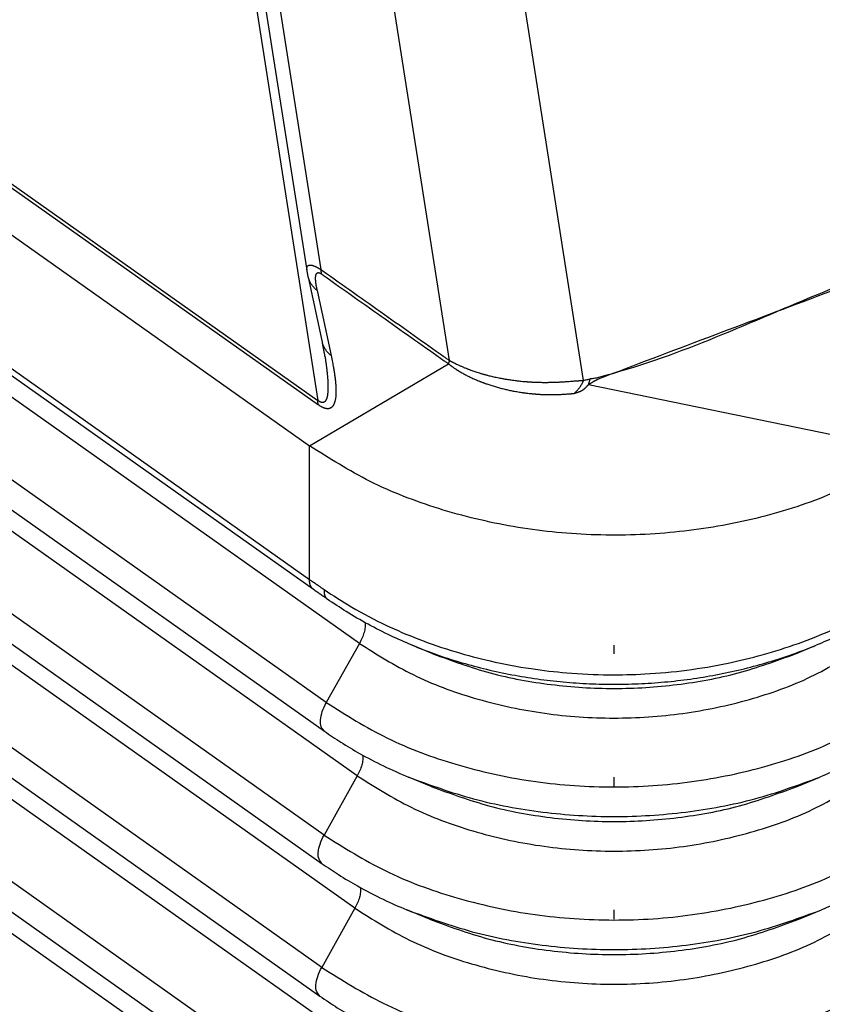
# Model space of a CAD drawing. Units: millimetres. Extents: x -82 to 215, y -80 to 130.
# Drawn here: x 175 to 181, y 42 to 50 of the extents above; entities that cross this region are included whole.
import ezdxf

# ---------------------------------------------------------------- set-up
doc = ezdxf.new("R2010")
doc.units = ezdxf.units.MM
doc.linetypes.add('DOT_CENTER', pattern=[14, 12, -1, 0, -1])
doc.layers.add('1', color=7, linetype='Continuous')

# ---------------------------------------------------------------- blocks, each defined once
blk = doc.blocks.new('23506_D__2', base_point=(275.441, 68.74))
at = {"color": 7, "linetype": 'Continuous'}
for p, q in [((279.448, 147.321), (354.146, 94.502)), ((279.457, 147.25), (354.154, 94.43)), ((280.102, 146.029), (354.011, 93.767)), ((280.029, 143.913), (354.01, 91.6)), ((354.075, 91.436), (280.094, 143.748)), ((354.82, 90.561), (280.407, 143.179)), ((354.283, 89.601), (279.87, 142.219)), ((279.841, 141.753), (354.254, 89.136)), ((354.783, 88.413), (280.37, 141.031)), ((354.246, 87.453), (279.833, 140.071)), ((279.804, 139.606), (354.217, 86.988)), ((354.746, 86.266), (280.333, 138.884)), ((354.209, 85.306), (279.796, 137.924)), ((279.767, 137.458), (354.18, 84.841)), ((354.709, 84.118), (280.296, 136.736)), ((354.172, 83.158), (279.759, 135.776)), ((279.73, 135.311), (354.143, 82.693)), ((354.672, 81.971), (280.259, 134.589)), ((358.457, 94.826), (353.993, 123.299)), ((356.281, 95.151), (351.897, 123.11)), ((349.803, 122.226), (354.146, 94.502)), ((353.97, 96.616), (350.042, 121.69)), ((350.323, 121.345), (354.195, 96.625)), ((353.991, 96.503), (353.991, 96.503)), ((353.991, 96.503), (354.217, 95.449)), ((354.135, 96.286), (354.361, 95.233)), ((354.011, 93.767), (356.267, 95.094)), ((363.778, 93.676), (358.535, 94.757)), ((354.01, 91.6), (354.011, 93.767)), ((354.82, 90.561), (354.283, 89.601)), ((356.011, 90.393), (355.677, 90.531)), ((361.896, 90.393), (362.232, 90.532)), ((354.783, 88.413), (354.246, 87.453)), ((355.985, 88.24), (355.616, 88.392)), ((361.922, 88.24), (362.291, 88.392)), ((354.746, 86.266), (354.209, 85.306)), ((355.958, 86.086), (355.59, 86.239)), ((361.948, 86.086), (362.317, 86.239))]:
    blk.add_line(p, q, dxfattribs=at)
for points, knots in [([(374.158, 100.707), (374.158, 100.707), (374.158, 100.707), (374.152, 100.704), (374.14, 100.699), (374.122, 100.692), (374.102, 100.683), (374.08, 100.674), (374.056, 100.665), (374.033, 100.655), (374.009, 100.646), (373.985, 100.636), (373.957, 100.625), (373.926, 100.613), (373.89, 100.599), (373.855, 100.585), (373.812, 100.569), (373.762, 100.549), (373.705, 100.527), (373.649, 100.506), (373.592, 100.484), (373.516, 100.455), (373.421, 100.419), (373.308, 100.375), (373.194, 100.332), (373.08, 100.289), (372.93, 100.232), (372.742, 100.16), (372.518, 100.075), (372.293, 99.99), (371.994, 99.877), (371.62, 99.735), (371.122, 99.546), (370.573, 99.339), (369.975, 99.112), (369.177, 98.811), (368.18, 98.433), (366.984, 97.981), (365.004, 97.232), (362.243, 96.183), (359.874, 95.299), (358.691, 94.844), (358.687, 94.842), (358.682, 94.839), (358.677, 94.837), (358.672, 94.835), (358.667, 94.832), (358.662, 94.83), (358.657, 94.827), (358.652, 94.825), (358.646, 94.822), (358.641, 94.819), (358.636, 94.816), (358.631, 94.813), (358.625, 94.81), (358.62, 94.807), (358.615, 94.804), (358.61, 94.801), (358.604, 94.797), (358.599, 94.794), (358.594, 94.791), (358.588, 94.788), (358.583, 94.785), (358.578, 94.781), (358.572, 94.778), (358.567, 94.775), (358.562, 94.772), (358.556, 94.769), (358.551, 94.766), (358.546, 94.763), (358.541, 94.76), (358.537, 94.758), (358.535, 94.757)], [0, 0, 0, 0, 0.000053, 0.000106, 0.019662, 0.039182, 0.05867, 0.084339, 0.109964, 0.135553, 0.161105, 0.186631, 0.212135, 0.250356, 0.288543, 0.3267, 0.364836, 0.425819, 0.486765, 0.54768, 0.60857, 0.669441, 0.791155, 0.912824, 1.034458, 1.156065, 1.277654, 1.517675, 1.757658, 1.997611, 2.237544, 2.717377, 3.197172, 3.836868, 4.476538, 5.116191, 6.395469, 7.67472, 8.953956, 12.744705, 16.535418, 16.540565, 16.545807, 16.551141, 16.556564, 16.562072, 16.567661, 16.573327, 16.579065, 16.584871, 16.59074, 16.596666, 16.602646, 16.608674, 16.614744, 16.620851, 16.62699, 16.633155, 16.639342, 16.645543, 16.651755, 16.657971, 16.664185, 16.670393, 16.676588, 16.682766, 16.68892, 16.695045, 16.701135, 16.707187, 16.713193, 16.719149, 16.719149, 16.719149, 16.719149]), ([(374.158, 100.707), (374.149, 100.704), (374.131, 100.699), (374.101, 100.688), (374.069, 100.677), (374.034, 100.664), (373.998, 100.652), (373.951, 100.635), (373.892, 100.613), (373.797, 100.579), (373.679, 100.535), (373.489, 100.464), (373.253, 100.376), (372.914, 100.248), (372.52, 100.1), (372.072, 99.93), (371.623, 99.761), (371.025, 99.535), (370.277, 99.252), (369.081, 98.8), (367.584, 98.236), (365.209, 97.327), (362.224, 96.277), (359.904, 95.179), (358.632, 94.857), (358.587, 94.853), (358.565, 94.851)], [0, 0, 0, 0, 0.028202, 0.056485, 0.093975, 0.13155, 0.169181, 0.206862, 0.282327, 0.357898, 0.509234, 0.660732, 0.963984, 1.267416, 1.746832, 2.226355, 2.705933, 3.185544, 4.144822, 5.104143, 7.022844, 8.941587, 12.732199, 16.522842, 16.593482, 16.659556, 16.659556, 16.659556, 16.659556]), ([(353.97, 96.616), (353.969, 96.62), (353.968, 96.627), (353.968, 96.638), (353.968, 96.649), (353.969, 96.658), (353.971, 96.666), (353.973, 96.672), (353.976, 96.678), (353.979, 96.683), (353.984, 96.687), (353.988, 96.691), (353.992, 96.693), (353.996, 96.694), (353.999, 96.696), (354.003, 96.697), (354.007, 96.698), (354.012, 96.698), (354.017, 96.698), (354.023, 96.698), (354.029, 96.698), (354.035, 96.697), (354.042, 96.696), (354.05, 96.694), (354.06, 96.692), (354.071, 96.688), (354.083, 96.684), (354.094, 96.679), (354.103, 96.675), (354.111, 96.672), (354.119, 96.668), (354.127, 96.664), (354.135, 96.66), (354.144, 96.655), (354.153, 96.65), (354.16, 96.646), (354.165, 96.643), (354.171, 96.64), (354.181, 96.633), (354.191, 96.628), (354.195, 96.625)], [0, 0, 0, 0, 0.011565, 0.0225051, 0.0334758, 0.0437529, 0.0503997, 0.0568056, 0.0631034, 0.0693164, 0.0756683, 0.0822545, 0.0857755, 0.0894435, 0.0932951, 0.09737, 0.101727, 0.1063782, 0.1113695, 0.1167496, 0.1227712, 0.1292952, 0.136369, 0.144041, 0.154404, 0.1659099, 0.1790682, 0.1936344, 0.2014266, 0.2096049, 0.2181619, 0.2270894, 0.236612, 0.2465407, 0.2568376, 0.2674628, 0.27065, 0.2738692, 0.2897857, 0.3061626, 0.3061626, 0.3061626, 0.3061626]), ([(354.195, 96.625), (354.195, 96.622), (354.195, 96.615), (354.196, 96.606), (354.196, 96.597), (354.197, 96.588), (354.199, 96.579), (354.2, 96.57), (354.202, 96.562), (354.203, 96.556), (354.204, 96.554)], [0, 0, 0, 0, 0.00962665, 0.01907524, 0.02834257, 0.03742637, 0.0463253, 0.05503905, 0.06356834, 0.07191495, 0.07191495, 0.07191495, 0.07191495]), ([(354.195, 96.625), (354.2, 96.622), (354.21, 96.615), (354.386, 96.49), (354.726, 96.25), (355.22, 95.9), (355.708, 95.556), (356.034, 95.325), (356.207, 95.202), (356.229, 95.187), (356.254, 95.17), (356.272, 95.157), (356.281, 95.151)], [0, 0, 0, 0, 0.01753, 0.035059, 0.649666, 1.264272, 1.8521, 2.439928, 2.463196, 2.488724, 2.521143, 2.553681, 2.553681, 2.553681, 2.553681]), ([(353.991, 96.503), (353.989, 96.511), (353.985, 96.531), (353.979, 96.56), (353.974, 96.589), (353.971, 96.607), (353.97, 96.616)], [0, 0, 0, 0, 0.0260736, 0.0596828, 0.08931, 0.1151291, 0.1151291, 0.1151291, 0.1151291]), ([(354.135, 96.286), (354.13, 96.29), (354.121, 96.297), (354.109, 96.308), (354.096, 96.319), (354.084, 96.331), (354.073, 96.343), (354.062, 96.356), (354.052, 96.369), (354.042, 96.383), (354.033, 96.397), (354.025, 96.411), (354.017, 96.426), (354.011, 96.441), (354.005, 96.456), (353.999, 96.471), (353.995, 96.487), (353.992, 96.497), (353.991, 96.503)], [0, 0, 0, 0, 0.0169375, 0.0338645, 0.0507707, 0.0676464, 0.0844829, 0.1012726, 0.1180087, 0.1346855, 0.1512983, 0.1678433, 0.1843175, 0.2007188, 0.2170457, 0.2332973, 0.2494729, 0.2655726, 0.2655726, 0.2655726, 0.2655726]), ([(354.135, 96.286), (354.133, 96.296), (354.129, 96.315), (354.125, 96.338), (354.122, 96.355), (354.12, 96.365), (354.118, 96.375), (354.117, 96.384), (354.116, 96.391), (354.115, 96.401), (354.113, 96.416), (354.111, 96.435), (354.11, 96.455), (354.109, 96.475), (354.109, 96.492), (354.11, 96.507), (354.111, 96.521), (354.114, 96.532), (354.116, 96.54), (354.118, 96.546), (354.12, 96.551), (354.123, 96.556), (354.125, 96.56), (354.129, 96.564), (354.132, 96.568), (354.136, 96.57), (354.141, 96.573), (354.146, 96.574), (354.151, 96.575), (354.156, 96.575), (354.161, 96.574), (354.166, 96.573), (354.171, 96.571), (354.177, 96.569), (354.181, 96.568), (354.183, 96.566), (354.185, 96.565), (354.187, 96.565), (354.188, 96.564), (354.189, 96.563), (354.189, 96.563), (354.192, 96.561), (354.197, 96.558), (354.202, 96.555), (354.204, 96.554)], [0, 0, 0, 0, 0.0290565, 0.0575609, 0.069837, 0.0809018, 0.0907152, 0.0992367, 0.1064257, 0.1122408, 0.1310376, 0.1506516, 0.1706091, 0.1904488, 0.2097279, 0.2227642, 0.23641, 0.2500522, 0.2567972, 0.2625718, 0.2674629, 0.2739186, 0.2790895, 0.2830674, 0.2890303, 0.2939427, 0.2978523, 0.3036396, 0.3091482, 0.3144166, 0.3184748, 0.3234579, 0.3294651, 0.3366168, 0.3399348, 0.3433888, 0.345168, 0.3469847, 0.3479361, 0.3488333, 0.3499007, 0.3507107, 0.3586044, 0.3668013, 0.3668013, 0.3668013, 0.3668013]), ([(354.204, 96.554), (354.209, 96.55), (354.218, 96.544), (354.395, 96.419), (354.734, 96.179), (355.229, 95.829), (355.716, 95.484), (356.042, 95.254), (356.213, 95.133), (356.23, 95.121), (356.248, 95.108), (356.261, 95.099), (356.267, 95.094)], [0, 0, 0, 0, 0.01753, 0.035059, 0.649666, 1.264272, 1.8521, 2.439928, 2.460838, 2.480485, 2.50396, 2.527353, 2.527353, 2.527353, 2.527353]), ([(354.26, 95.219), (354.258, 95.235), (354.252, 95.271), (354.244, 95.316), (354.236, 95.355), (354.231, 95.381), (354.227, 95.402), (354.224, 95.418), (354.22, 95.433), (354.218, 95.444), (354.217, 95.449)], [0, 0, 0, 0, 0.0485189, 0.1077354, 0.1371443, 0.1695224, 0.1872235, 0.2014992, 0.2175977, 0.2336312, 0.2336312, 0.2336312, 0.2336312]), ([(354.361, 95.233), (354.356, 95.236), (354.347, 95.243), (354.334, 95.254), (354.322, 95.265), (354.31, 95.277), (354.299, 95.289), (354.288, 95.302), (354.278, 95.316), (354.268, 95.329), (354.259, 95.343), (354.251, 95.358), (354.243, 95.372), (354.237, 95.387), (354.23, 95.402), (354.225, 95.418), (354.221, 95.433), (354.218, 95.444), (354.217, 95.449)], [0, 0, 0, 0, 0.0169368, 0.0338631, 0.0507685, 0.0676434, 0.0844792, 0.1012682, 0.1180036, 0.1346797, 0.1512919, 0.1678361, 0.1843097, 0.2007103, 0.2170365, 0.2332874, 0.2494624, 0.2655614, 0.2655614, 0.2655614, 0.2655614]), ([(354.217, 95.449), (354.217, 95.449), (354.217, 95.449), (354.217, 95.449), (354.217, 95.449), (354.217, 95.449), (354.217, 95.449), (354.217, 95.449), (354.217, 95.449), (354.217, 95.449), (354.217, 95.449)], [0, 0, 0, 0, 0.00000726873, 0.00001453744, 0.00002180613, 0.00002907481, 0.00003634348, 0.00004361213, 0.00005088076, 0.00005814938, 0.00005814938, 0.00005814938, 0.00005814938]), ([(354.26, 95.219), (354.262, 95.209), (354.265, 95.187), (354.27, 95.156), (354.274, 95.125), (354.278, 95.095), (354.282, 95.066), (354.286, 95.037), (354.289, 95.01), (354.292, 94.983), (354.295, 94.956), (354.298, 94.931), (354.3, 94.906), (354.302, 94.882), (354.304, 94.858), (354.306, 94.835), (354.307, 94.813), (354.308, 94.792), (354.309, 94.771), (354.309, 94.751), (354.309, 94.733), (354.31, 94.716), (354.309, 94.7), (354.309, 94.685), (354.309, 94.671), (354.308, 94.657), (354.307, 94.644), (354.306, 94.632), (354.305, 94.62), (354.304, 94.609), (354.303, 94.598), (354.301, 94.588), (354.3, 94.579), (354.298, 94.57), (354.296, 94.561), (354.294, 94.553), (354.292, 94.546), (354.29, 94.539), (354.288, 94.532), (354.286, 94.525), (354.283, 94.519), (354.28, 94.513), (354.278, 94.508), (354.275, 94.504), (354.273, 94.5), (354.271, 94.496), (354.268, 94.493), (354.266, 94.489), (354.262, 94.486), (354.259, 94.482), (354.255, 94.479), (354.251, 94.476), (354.247, 94.474), (354.243, 94.472), (354.239, 94.47), (354.234, 94.469), (354.228, 94.468), (354.222, 94.467), (354.216, 94.467), (354.21, 94.468), (354.203, 94.47), (354.198, 94.471), (354.193, 94.473), (354.188, 94.475), (354.182, 94.478), (354.178, 94.48), (354.175, 94.482), (354.174, 94.482), (354.173, 94.483), (354.172, 94.484), (354.17, 94.485), (354.168, 94.486), (354.165, 94.488), (354.16, 94.492), (354.154, 94.496), (354.149, 94.5), (354.146, 94.502)], [0, 0, 0, 0, 0.0325736, 0.0643777, 0.0954154, 0.1256898, 0.1552039, 0.1839609, 0.211964, 0.2392166, 0.2657218, 0.2914832, 0.3165042, 0.3407883, 0.3643394, 0.3871611, 0.4092573, 0.4306323, 0.45129, 0.471235, 0.4904719, 0.506873, 0.5225586, 0.5375477, 0.5518593, 0.5655123, 0.5785257, 0.5909187, 0.6027103, 0.6139197, 0.6245661, 0.6346686, 0.6442467, 0.6533195, 0.6619065, 0.6700269, 0.6777003, 0.684946, 0.6917833, 0.6993886, 0.7063234, 0.7126255, 0.7183305, 0.7234721, 0.7280814, 0.732187, 0.7361664, 0.7406337, 0.7454933, 0.7506617, 0.7559871, 0.7607478, 0.7649716, 0.7686718, 0.7738473, 0.7791927, 0.7847641, 0.7906264, 0.7968517, 0.8035167, 0.8107002, 0.8155252, 0.8208198, 0.8266203, 0.8329656, 0.8398965, 0.8409226, 0.8419574, 0.8433277, 0.8440467, 0.8461764, 0.8483497, 0.8528098, 0.8573902, 0.8667466, 0.8760811, 0.8760811, 0.8760811, 0.8760811]), ([(354.361, 95.233), (354.362, 95.227), (354.365, 95.215), (354.369, 95.194), (354.374, 95.172), (354.38, 95.14), (354.387, 95.102), (354.395, 95.062), (354.401, 95.026), (354.406, 94.994), (354.411, 94.962), (354.416, 94.93), (354.42, 94.899), (354.424, 94.868), (354.428, 94.837), (354.431, 94.807), (354.434, 94.776), (354.436, 94.747), (354.438, 94.718), (354.439, 94.689), (354.439, 94.66), (354.439, 94.633), (354.438, 94.606), (354.437, 94.58), (354.435, 94.556), (354.432, 94.534), (354.428, 94.512), (354.424, 94.495), (354.421, 94.481), (354.418, 94.472), (354.415, 94.462), (354.411, 94.453), (354.408, 94.444), (354.404, 94.435), (354.399, 94.427), (354.394, 94.419), (354.389, 94.411), (354.383, 94.403), (354.376, 94.396), (354.369, 94.39), (354.362, 94.384), (354.353, 94.379), (354.344, 94.374), (354.335, 94.371), (354.327, 94.369), (354.319, 94.368), (354.311, 94.368), (354.302, 94.367), (354.292, 94.368), (354.283, 94.369), (354.272, 94.372), (354.261, 94.374), (354.25, 94.378), (354.237, 94.383), (354.224, 94.389), (354.213, 94.394), (354.203, 94.4), (354.19, 94.407), (354.174, 94.417), (354.161, 94.426), (354.154, 94.43)], [0, 0, 0, 0, 0.0183, 0.036559, 0.062508, 0.088327, 0.133114, 0.177465, 0.210402, 0.243072, 0.275424, 0.307482, 0.339188, 0.37057, 0.401564, 0.4322, 0.462377, 0.492154, 0.521443, 0.550283, 0.578563, 0.606336, 0.633475, 0.660037, 0.683051, 0.705557, 0.727416, 0.748707, 0.759078, 0.769308, 0.779351, 0.789253, 0.798966, 0.808546, 0.817948, 0.82724, 0.83698, 0.846646, 0.856194, 0.86577, 0.875326, 0.885079, 0.895001, 0.905369, 0.913008, 0.921027, 0.929366, 0.938223, 0.947502, 0.957441, 0.967922, 0.979189, 0.991477, 1.004679, 1.018633, 1.033491, 1.043222, 1.053287, 1.076573, 1.100522, 1.100522, 1.100522, 1.100522]), ([(354.26, 95.219), (354.26, 95.219), (354.26, 95.219), (354.26, 95.219), (354.26, 95.219)], [0, 0, 0, 0, 0.00000818799, 0.00001637596, 0.00001637596, 0.00001637596, 0.00001637596]), ([(356.281, 95.151), (356.281, 95.149), (356.281, 95.146), (356.28, 95.141), (356.279, 95.137), (356.278, 95.133), (356.277, 95.13), (356.275, 95.127), (356.273, 95.124), (356.271, 95.121), (356.27, 95.118), (356.268, 95.115), (356.267, 95.112), (356.266, 95.109), (356.265, 95.106), (356.265, 95.102), (356.266, 95.098), (356.267, 95.096), (356.267, 95.094)], [0, 0, 0, 0, 0.00510888, 0.00974584, 0.01401122, 0.01799502, 0.02177018, 0.02538936, 0.02888577, 0.03227825, 0.03557949, 0.03880656, 0.04199233, 0.04519623, 0.04851026, 0.05205601, 0.0559727, 0.06040136, 0.06040136, 0.06040136, 0.06040136]), ([(356.267, 95.094), (356.271, 95.091), (356.277, 95.086), (356.288, 95.078), (356.298, 95.07), (356.307, 95.064), (356.312, 95.059), (356.317, 95.056), (356.324, 95.051), (356.335, 95.043), (356.349, 95.033), (356.365, 95.022), (356.381, 95.012), (356.4, 94.999), (356.424, 94.985), (356.452, 94.967), (356.481, 94.95), (356.51, 94.934), (356.54, 94.918), (356.57, 94.903), (356.6, 94.888), (356.63, 94.874), (356.659, 94.86), (356.689, 94.847), (356.72, 94.834), (356.745, 94.823), (356.767, 94.814), (356.783, 94.808), (356.8, 94.801), (356.817, 94.795), (356.834, 94.788), (356.851, 94.782), (356.868, 94.776), (356.89, 94.768), (356.919, 94.758), (356.953, 94.747), (356.988, 94.736), (357.022, 94.726), (357.057, 94.716), (357.092, 94.706), (357.126, 94.697), (357.161, 94.689), (357.195, 94.681), (357.229, 94.673), (357.263, 94.665), (357.299, 94.658), (357.337, 94.651), (357.376, 94.644), (357.415, 94.637), (357.445, 94.632), (357.464, 94.629), (357.474, 94.628), (357.484, 94.627), (357.497, 94.625), (357.513, 94.623), (357.54, 94.619), (357.573, 94.615), (357.606, 94.612), (357.632, 94.61), (357.648, 94.608), (357.662, 94.607), (357.671, 94.607), (357.681, 94.606), (357.694, 94.605), (357.71, 94.604), (357.729, 94.602), (357.747, 94.601), (357.772, 94.6), (357.803, 94.598), (357.834, 94.597), (357.859, 94.597), (357.877, 94.596), (357.895, 94.596), (357.917, 94.596), (357.942, 94.596), (357.97, 94.596), (357.999, 94.597), (358.027, 94.598), (358.055, 94.599), (358.082, 94.6), (358.109, 94.601), (358.136, 94.603), (358.162, 94.605), (358.188, 94.607), (358.213, 94.608), (358.235, 94.61), (358.255, 94.611), (358.271, 94.612), (358.288, 94.613), (358.299, 94.613), (358.304, 94.614)], [0, 0, 0, 0, 0.013235, 0.026461, 0.039763, 0.053229, 0.057319, 0.061409, 0.071831, 0.082193, 0.102561, 0.122167, 0.140658, 0.157681, 0.191155, 0.22472, 0.258175, 0.291723, 0.325214, 0.358768, 0.392097, 0.425411, 0.458234, 0.491067, 0.523925, 0.556823, 0.574738, 0.592633, 0.610542, 0.628496, 0.646521, 0.664588, 0.682712, 0.700858, 0.737047, 0.773264, 0.809354, 0.845454, 0.881472, 0.917458, 0.953149, 0.988751, 1.02392, 1.059004, 1.094012, 1.12895, 1.168924, 1.208768, 1.248486, 1.288079, 1.297889, 1.307696, 1.317527, 1.3274, 1.347478, 1.367571, 1.407484, 1.447233, 1.467006, 1.486735, 1.49657, 1.506393, 1.516208, 1.525959, 1.54498, 1.56389, 1.582721, 1.60151, 1.638725, 1.675709, 1.694011, 1.712269, 1.730547, 1.74885, 1.777414, 1.80586, 1.834158, 1.862283, 1.88996, 1.917442, 1.944489, 1.971298, 1.997548, 2.023485, 2.048682, 2.073455, 2.090599, 2.107352, 2.123861, 2.140266, 2.140266, 2.140266, 2.140266]), ([(356.281, 95.151), (356.285, 95.149), (356.292, 95.144), (356.302, 95.139), (356.309, 95.135), (356.315, 95.132), (356.321, 95.129), (356.328, 95.125), (356.338, 95.12), (356.349, 95.115), (356.359, 95.11), (356.366, 95.106), (356.371, 95.103), (356.375, 95.101), (356.389, 95.095), (356.415, 95.082), (356.455, 95.064), (356.489, 95.049), (356.517, 95.037), (356.538, 95.028), (356.558, 95.02), (356.575, 95.014), (356.59, 95.008), (356.608, 95.001), (356.631, 94.993), (356.659, 94.983), (356.693, 94.971), (356.728, 94.959), (356.758, 94.95), (356.78, 94.943), (356.797, 94.938), (356.817, 94.933), (356.835, 94.927), (356.853, 94.922), (356.87, 94.918), (356.89, 94.912), (356.914, 94.906), (356.944, 94.898), (356.98, 94.89), (357.019, 94.881), (357.059, 94.872), (357.098, 94.864), (357.131, 94.858), (357.159, 94.853), (357.185, 94.849), (357.214, 94.844), (357.248, 94.839), (357.285, 94.833), (357.324, 94.828), (357.37, 94.822), (357.419, 94.817), (357.471, 94.811), (357.507, 94.808), (357.53, 94.807), (357.543, 94.806), (357.558, 94.804), (357.576, 94.803), (357.594, 94.802), (357.611, 94.801), (357.628, 94.8), (357.648, 94.799), (357.676, 94.798), (357.71, 94.797), (357.748, 94.796), (357.783, 94.795), (357.817, 94.795), (357.849, 94.795), (357.88, 94.795), (357.909, 94.796), (357.935, 94.796), (357.963, 94.797), (357.994, 94.798), (358.024, 94.799), (358.049, 94.8), (358.072, 94.801), (358.1, 94.803), (358.131, 94.804), (358.164, 94.807), (358.195, 94.809), (358.229, 94.811), (358.266, 94.814), (358.306, 94.817), (358.337, 94.819), (358.36, 94.821), (358.372, 94.821), (358.381, 94.822), (358.388, 94.823), (358.395, 94.823), (358.409, 94.824), (358.43, 94.825), (358.448, 94.826), (358.457, 94.826)], [0, 0, 0, 0, 0.014383, 0.026169, 0.032625, 0.039092, 0.045798, 0.052121, 0.064931, 0.07946, 0.088521, 0.096614, 0.103219, 0.107814, 0.109879, 0.149715, 0.193763, 0.241912, 0.261383, 0.284417, 0.310684, 0.324323, 0.340745, 0.359785, 0.38128, 0.413903, 0.449162, 0.487039, 0.527522, 0.540967, 0.558248, 0.578949, 0.602653, 0.616999, 0.634538, 0.655023, 0.678209, 0.710924, 0.747452, 0.787576, 0.831085, 0.870198, 0.908115, 0.930809, 0.956638, 0.985525, 1.020591, 1.058201, 1.098301, 1.140836, 1.195756, 1.247308, 1.29519, 1.304938, 1.317785, 1.333391, 1.35142, 1.371533, 1.385481, 1.402772, 1.423104, 1.446174, 1.486755, 1.524794, 1.560123, 1.592578, 1.625835, 1.657052, 1.685961, 1.712291, 1.73577, 1.769848, 1.805162, 1.82448, 1.846861, 1.872526, 1.907891, 1.941362, 1.972627, 2.001374, 2.043559, 2.083826, 2.122061, 2.136542, 2.150882, 2.157999, 2.165082, 2.170373, 2.179155, 2.206914, 2.234139, 2.234139, 2.234139, 2.234139]), ([(358.304, 94.614), (358.308, 94.617), (358.316, 94.624), (358.328, 94.634), (358.339, 94.646), (358.35, 94.657), (358.361, 94.669), (358.371, 94.682), (358.382, 94.695), (358.392, 94.708), (358.401, 94.722), (358.41, 94.736), (358.419, 94.75), (358.428, 94.765), (358.436, 94.78), (358.443, 94.795), (358.45, 94.811), (358.455, 94.821), (358.457, 94.826)], [0, 0, 0, 0, 0.0155154, 0.0312241, 0.047116, 0.0631801, 0.0794043, 0.0957756, 0.1122799, 0.1289024, 0.1456276, 0.1624393, 0.1793208, 0.1962549, 0.2132242, 0.230211, 0.2471975, 0.2641661, 0.2641661, 0.2641661, 0.2641661]), ([(358.304, 94.614), (358.31, 94.616), (358.321, 94.62), (358.337, 94.626), (358.353, 94.631), (358.369, 94.637), (358.385, 94.643), (358.398, 94.648), (358.407, 94.651), (358.414, 94.654), (358.42, 94.657), (358.426, 94.66), (358.433, 94.664), (358.441, 94.669), (358.448, 94.675), (358.457, 94.681), (358.465, 94.687), (358.473, 94.694), (358.482, 94.702), (358.49, 94.709), (358.498, 94.717), (358.506, 94.725), (358.514, 94.733), (358.521, 94.742), (358.529, 94.749), (358.533, 94.755), (358.535, 94.757)], [0, 0, 0, 0, 0.0175931, 0.0349478, 0.0521118, 0.0691296, 0.0860439, 0.1028967, 0.1097686, 0.1166411, 0.1229975, 0.1302897, 0.1384328, 0.1473343, 0.1568977, 0.1670248, 0.1776157, 0.1885701, 0.19979, 0.2111754, 0.2226222, 0.2340259, 0.2452817, 0.2562843, 0.2669272, 0.2771035, 0.2771035, 0.2771035, 0.2771035]), ([(358.457, 94.826), (358.467, 94.829), (358.486, 94.835), (358.514, 94.84), (358.541, 94.845), (358.557, 94.849), (358.565, 94.851)], [0, 0, 0, 0, 0.0303975, 0.0597697, 0.0867225, 0.1104211, 0.1104211, 0.1104211, 0.1104211]), ([(358.535, 94.757), (358.537, 94.761), (358.54, 94.768), (358.544, 94.78), (358.548, 94.791), (358.551, 94.803), (358.554, 94.815), (358.557, 94.827), (358.561, 94.839), (358.563, 94.847), (358.565, 94.851)], [0, 0, 0, 0, 0.0121782, 0.0243376, 0.03653353, 0.04879142, 0.06111729, 0.07350867, 0.08596538, 0.09849994, 0.09849994, 0.09849994, 0.09849994]), ([(354.154, 94.43), (354.154, 94.433), (354.152, 94.439), (354.151, 94.447), (354.149, 94.456), (354.148, 94.464), (354.147, 94.473), (354.146, 94.483), (354.146, 94.492), (354.146, 94.498), (354.146, 94.502)], [0, 0, 0, 0, 0.00834661, 0.01687589, 0.02558965, 0.03448858, 0.04357237, 0.0528397, 0.0622883, 0.07191495, 0.07191495, 0.07191495, 0.07191495]), ([(363.341, 93.407), (362.991, 93.229), (362.275, 92.867), (361.095, 92.527), (359.853, 92.329), (358.58, 92.297), (357.319, 92.426), (356.114, 92.718), (354.992, 93.146), (354.333, 93.563), (354.011, 93.767)], [0, 0, 0, 0, 1.175738, 2.402881, 3.664665, 4.941232, 6.211473, 7.454809, 8.653003, 9.792045, 9.792045, 9.792045, 9.792045]), ([(354.075, 91.436), (354.072, 91.438), (354.067, 91.441), (354.06, 91.448), (354.053, 91.455), (354.046, 91.463), (354.04, 91.472), (354.035, 91.481), (354.03, 91.491), (354.025, 91.501), (354.022, 91.512), (354.018, 91.523), (354.016, 91.535), (354.013, 91.547), (354.012, 91.56), (354.011, 91.573), (354.01, 91.586), (354.01, 91.596), (354.01, 91.6)], [0, 0, 0, 0, 0.0098305, 0.0197513, 0.0298007, 0.0400159, 0.0504318, 0.0610798, 0.0719873, 0.083177, 0.0946667, 0.106469, 0.1185916, 0.1310369, 0.1438031, 0.1568838, 0.1702688, 0.1839443, 0.1839443, 0.1839443, 0.1839443]), ([(354.01, 91.6), (354.031, 91.585), (354.07, 91.558), (354.127, 91.518), (354.185, 91.478), (354.225, 91.45), (354.248, 91.434)], [0, 0, 0, 0, 0.0774938, 0.1437157, 0.2070923, 0.2900176, 0.2900176, 0.2900176, 0.2900176]), ([(354.299, 91.279), (354.279, 91.292), (354.241, 91.319), (354.186, 91.357), (354.131, 91.396), (354.095, 91.422), (354.075, 91.436)], [0, 0, 0, 0, 0.0725855, 0.1378204, 0.2014874, 0.2734669, 0.2734669, 0.2734669, 0.2734669]), ([(354.248, 91.434), (354.248, 91.43), (354.247, 91.421), (354.247, 91.408), (354.247, 91.395), (354.248, 91.383), (354.249, 91.371), (354.251, 91.36), (354.254, 91.349), (354.257, 91.339), (354.26, 91.329), (354.264, 91.32), (354.269, 91.312), (354.274, 91.304), (354.279, 91.296), (354.285, 91.29), (354.292, 91.284), (354.296, 91.28), (354.299, 91.279)], [0, 0, 0, 0, 0.0133076, 0.0262687, 0.0388666, 0.0510882, 0.0629249, 0.0743733, 0.085435, 0.0961181, 0.1064366, 0.1164115, 0.1260703, 0.1354469, 0.1445813, 0.1535183, 0.1623067, 0.170997, 0.170997, 0.170997, 0.170997]), ([(354.248, 91.434), (354.395, 91.337), (354.72, 91.124), (355.23, 90.859), (355.796, 90.615), (356.359, 90.423), (356.974, 90.261), (357.574, 90.149), (358.217, 90.074), (358.834, 90.045), (359.485, 90.06), (360.131, 90.119), (360.768, 90.226), (361.372, 90.373), (361.942, 90.553), (362.489, 90.773), (363.023, 91.032), (363.356, 91.238), (363.533, 91.348)], [0, 0, 0, 0, 0.529234, 1.165681, 1.71882, 2.37817, 2.948902, 3.625162, 4.206531, 4.891035, 5.475428, 6.158299, 6.836425, 7.409332, 8.023719, 8.628137, 9.175835, 9.801758, 9.801758, 9.801758, 9.801758]), ([(355.677, 90.531), (355.561, 90.581), (355.318, 90.685), (354.96, 90.868), (354.615, 91.066), (354.4, 91.21), (354.299, 91.279)], [0, 0, 0, 0, 0.379146, 0.79551, 1.205261, 1.571312, 1.571312, 1.571312, 1.571312]), ([(363.482, 91.192), (363.39, 91.133), (363.193, 91.007), (362.886, 90.836), (362.562, 90.673), (362.343, 90.579), (362.232, 90.532)], [0, 0, 0, 0, 0.331065, 0.698793, 1.055189, 1.416154, 1.416154, 1.416154, 1.416154]), ([(354.913, 90.897), (354.914, 90.872), (354.915, 90.819), (354.896, 90.736), (354.866, 90.648), (354.836, 90.59), (354.82, 90.561)], [0, 0, 0, 0, 0.0744971, 0.1594862, 0.2533938, 0.3537076, 0.3537076, 0.3537076, 0.3537076]), ([(354.82, 90.561), (355.105, 90.382), (355.69, 90.014), (356.688, 89.648), (357.76, 89.411), (358.877, 89.325), (359.997, 89.39), (361.077, 89.608), (362.088, 89.955), (362.686, 90.312), (362.977, 90.485)], [0, 0, 0, 0, 1.006556, 2.067685, 3.169161, 4.292578, 5.417413, 6.523011, 7.590559, 8.60514, 8.60514, 8.60514, 8.60514]), ([(355.677, 90.531), (355.677, 90.531), (355.677, 90.531), (355.677, 90.531), (355.677, 90.531)], [0, 0, 0, 0, 0.0000090822, 0.00001816441, 0.00001816441, 0.00001816441, 0.00001816441]), ([(355.677, 90.531), (355.793, 90.485), (356.026, 90.392), (356.395, 90.271), (356.783, 90.162), (357.19, 90.07), (357.604, 89.996), (358.022, 89.943), (358.445, 89.909), (358.869, 89.895), (359.294, 89.901), (359.717, 89.927), (360.138, 89.973), (360.553, 90.038), (360.963, 90.123), (361.365, 90.227), (361.758, 90.35), (362.03, 90.45), (362.186, 90.513), (362.217, 90.526), (362.232, 90.532)], [0, 0, 0, 0, 0.373888, 0.751652, 1.165282, 1.582383, 2.002378, 2.424586, 2.848361, 3.272991, 3.69778, 4.12203, 4.545025, 4.966109, 5.38459, 5.799875, 6.21131, 6.618411, 6.66798, 6.717471, 6.717471, 6.717471, 6.717471]), ([(356.011, 90.393), (356.318, 90.281), (356.942, 90.054), (357.934, 89.874), (358.953, 89.808), (359.973, 89.874), (360.965, 90.054), (361.589, 90.281), (361.896, 90.393)], [0, 0, 0, 0, 0.978826, 1.987764, 3.012382, 4.037, 5.045937, 6.024763, 6.024763, 6.024763, 6.024763]), ([(354.254, 89.136), (354.234, 89.158), (354.188, 89.209), (354.186, 89.329), (354.214, 89.463), (354.259, 89.553), (354.283, 89.601)], [0, 0, 0, 0, 0.0883461, 0.1994371, 0.3386792, 0.4993006, 0.4993006, 0.4993006, 0.4993006]), ([(354.283, 89.601), (354.605, 89.398), (355.266, 88.983), (356.394, 88.569), (357.605, 88.301), (358.867, 88.205), (360.133, 88.278), (361.353, 88.524), (362.496, 88.916), (363.171, 89.319), (363.5, 89.515)], [0, 0, 0, 0, 1.137416, 2.3365, 3.581176, 4.850646, 6.121718, 7.371052, 8.57739, 9.723874, 9.723874, 9.723874, 9.723874]), ([(354.254, 89.136), (354.341, 89.076), (354.526, 88.949), (354.845, 88.76), (355.21, 88.567), (355.48, 88.451), (355.616, 88.392)], [0, 0, 0, 0, 0.317585, 0.67313, 1.11035, 1.555325, 1.555325, 1.555325, 1.555325]), ([(363.526, 89.048), (363.437, 88.99), (363.265, 88.878), (362.974, 88.713), (362.653, 88.548), (362.412, 88.444), (362.291, 88.392)], [0, 0, 0, 0, 0.318525, 0.614809, 1.004913, 1.4011, 1.4011, 1.4011, 1.4011]), ([(354.877, 88.746), (354.877, 88.721), (354.877, 88.669), (354.859, 88.586), (354.828, 88.499), (354.799, 88.443), (354.783, 88.413)], [0, 0, 0, 0, 0.0740222, 0.1582328, 0.2510809, 0.3501358, 0.3501358, 0.3501358, 0.3501358]), ([(354.783, 88.413), (355.071, 88.233), (355.661, 87.862), (356.668, 87.492), (357.749, 87.253), (358.876, 87.167), (360.006, 87.232), (361.096, 87.452), (362.116, 87.802), (362.719, 88.162), (363.013, 88.337)], [0, 0, 0, 0, 1.015573, 2.086209, 3.197553, 4.331035, 5.465947, 6.58145, 7.658562, 8.682233, 8.682233, 8.682233, 8.682233]), ([(355.616, 88.392), (355.964, 88.265), (356.672, 88.007), (357.797, 87.803), (358.953, 87.728), (360.11, 87.803), (361.235, 88.007), (361.942, 88.265), (362.291, 88.392)], [0, 0, 0, 0, 1.11024, 2.254634, 3.416814, 4.578994, 5.723388, 6.833628, 6.833628, 6.833628, 6.833628]), ([(355.985, 88.24), (356.295, 88.127), (356.924, 87.897), (357.925, 87.716), (358.953, 87.649), (359.982, 87.716), (360.983, 87.897), (361.612, 88.127), (361.922, 88.24)], [0, 0, 0, 0, 0.987613, 2.005607, 3.039423, 4.073239, 5.091234, 6.078846, 6.078846, 6.078846, 6.078846]), ([(354.217, 86.988), (354.197, 87.011), (354.151, 87.062), (354.149, 87.181), (354.177, 87.315), (354.222, 87.405), (354.246, 87.453)], [0, 0, 0, 0, 0.0883461, 0.1994371, 0.3386792, 0.4993006, 0.4993006, 0.4993006, 0.4993006]), ([(354.246, 87.453), (354.57, 87.249), (355.236, 86.83), (356.373, 86.414), (357.594, 86.143), (358.867, 86.046), (360.142, 86.12), (361.372, 86.368), (362.524, 86.764), (363.204, 87.169), (363.536, 87.367)], [0, 0, 0, 0, 1.146433, 2.355024, 3.609569, 4.889103, 6.170252, 7.429491, 8.645393, 9.800967, 9.800967, 9.800967, 9.800967]), ([(354.217, 86.988), (354.305, 86.928), (354.491, 86.8), (354.82, 86.605), (355.189, 86.412), (355.461, 86.294), (355.59, 86.239)], [0, 0, 0, 0, 0.320044, 0.678349, 1.146127, 1.56744, 1.56744, 1.56744, 1.56744]), ([(363.562, 86.9), (363.476, 86.844), (363.303, 86.731), (363.003, 86.56), (362.676, 86.392), (362.433, 86.288), (362.317, 86.239)], [0, 0, 0, 0, 0.307595, 0.619584, 1.034205, 1.412024, 1.412024, 1.412024, 1.412024]), ([(354.84, 86.598), (354.84, 86.574), (354.84, 86.521), (354.821, 86.439), (354.791, 86.352), (354.762, 86.295), (354.746, 86.266)], [0, 0, 0, 0, 0.0739726, 0.1581025, 0.2508412, 0.3497666, 0.3497666, 0.3497666, 0.3497666]), ([(354.746, 86.266), (355.036, 86.083), (355.631, 85.709), (356.648, 85.337), (357.739, 85.095), (358.876, 85.008), (360.016, 85.074), (361.115, 85.296), (362.145, 85.649), (362.753, 86.012), (363.049, 86.189)], [0, 0, 0, 0, 1.024591, 2.104733, 3.225946, 4.369492, 5.514481, 6.639889, 7.726565, 8.759325, 8.759325, 8.759325, 8.759325]), ([(355.59, 86.239), (355.941, 86.111), (356.654, 85.851), (357.788, 85.645), (358.953, 85.57), (360.119, 85.645), (361.253, 85.851), (361.966, 86.111), (362.317, 86.239)], [0, 0, 0, 0, 1.119027, 2.272478, 3.443855, 4.615233, 5.768684, 6.887711, 6.887711, 6.887711, 6.887711]), ([(355.958, 86.086), (356.271, 85.972), (356.906, 85.741), (357.916, 85.558), (358.953, 85.491), (359.991, 85.558), (361.001, 85.741), (361.636, 85.972), (361.948, 86.086)], [0, 0, 0, 0, 0.996399, 2.023451, 3.066465, 4.109478, 5.13653, 6.132929, 6.132929, 6.132929, 6.132929]), ([(354.18, 84.841), (354.16, 84.863), (354.114, 84.914), (354.111, 85.034), (354.14, 85.168), (354.185, 85.258), (354.209, 85.306)], [0, 0, 0, 0, 0.0883461, 0.1994371, 0.3386792, 0.4993006, 0.4993006, 0.4993006, 0.4993006]), ([(354.209, 85.306), (354.536, 85.1), (355.207, 84.678), (356.353, 84.258), (357.584, 83.985), (358.866, 83.888), (360.151, 83.962), (361.391, 84.212), (362.552, 84.611), (363.238, 85.02), (363.572, 85.219)], [0, 0, 0, 0, 1.155451, 2.373548, 3.637961, 4.927559, 6.218786, 7.48793, 8.713396, 9.878059, 9.878059, 9.878059, 9.878059]), ([(354.18, 84.841), (354.273, 84.777), (354.461, 84.648), (354.785, 84.457), (355.151, 84.264), (355.425, 84.145), (355.563, 84.085)], [0, 0, 0, 0, 0.339062, 0.683569, 1.127618, 1.579559, 1.579559, 1.579559, 1.579559])]:
    blk.add_open_spline(points, degree=3, knots=knots, dxfattribs=at)
at = {"layer": '1', "color": 7, "linetype": 'DOT_CENTER'}
for p, q in [((358.953, 90.393), (358.953, 90.532)), ((358.953, 88.24), (358.953, 88.392)), ((358.953, 86.086), (358.953, 86.239))]:
    blk.add_line(p, q, dxfattribs=at)
blk = doc.blocks.new('MFV_24_L40__3', base_point=(275.441, 68.74))
blk.add_blockref('23506_D__2', (275.441, 68.74))
blk = doc.blocks.new('Assonometria1', base_point=(332, 134))
blk.add_blockref('MFV_24_L40__3', (275.441, 68.74))

msp = doc.modelspace()

# ---------------------------------------------------------------- block references
at = {"xscale": 0.5, "yscale": 0.5, "zscale": 0.5}
msp.add_blockref('Assonometria1', (166, 67), dxfattribs=at)

doc.saveas('drawing.dxf')
